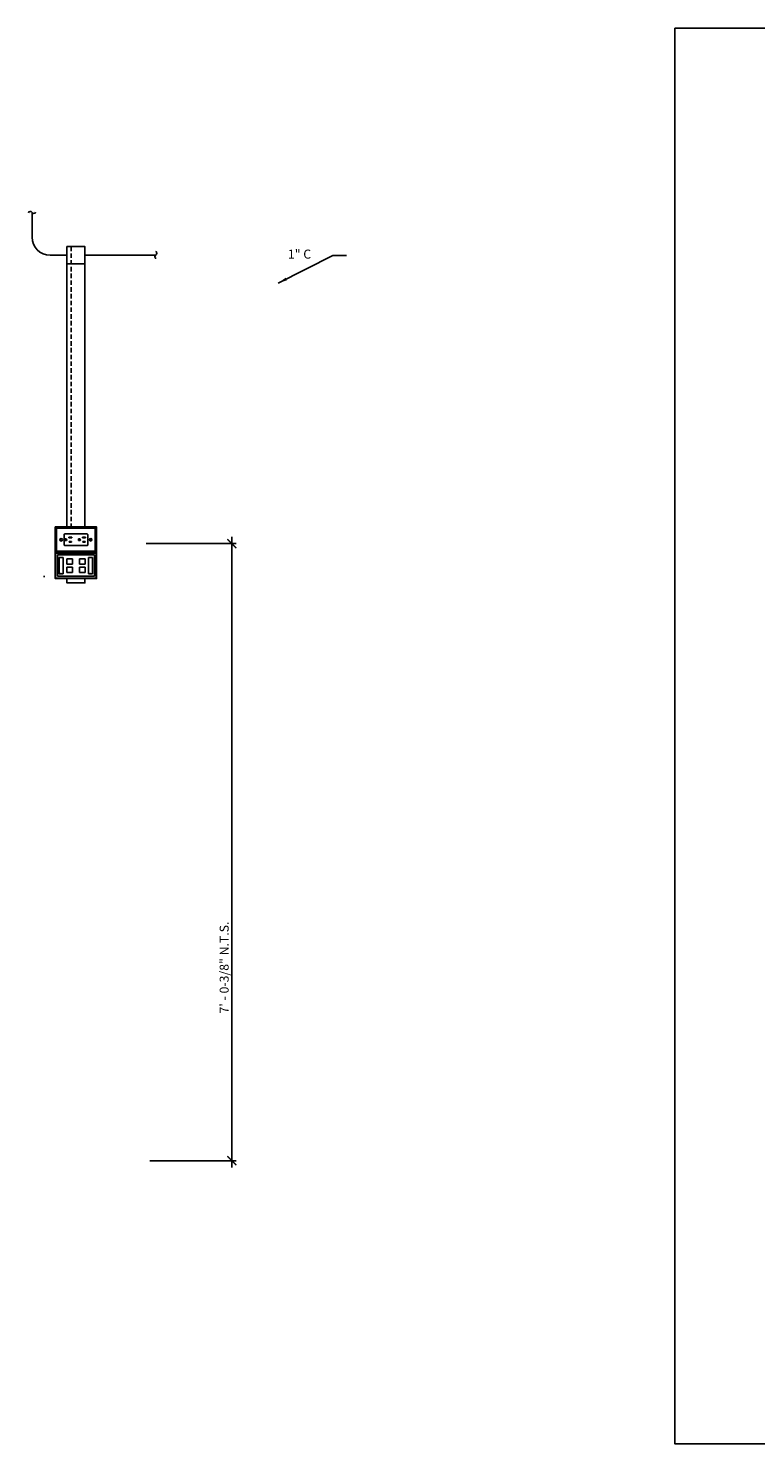
# Model space of a CAD drawing. Units: inches. Extents: x 749 to 1148, y 54 to 371.
# Drawn here: x 755 to 836, y 82 to 239 of the extents above; entities that cross this region are included whole.
import ezdxf

# ---------------------------------------------------------------- set-up
doc = ezdxf.new("R2010")
doc.units = ezdxf.units.IN
doc.header["$MEASUREMENT"] = 0
doc.linetypes.add('HIDDENX2', pattern=[0.75, 0.5, -0.25])
for name, color, linetype in [('G-ANNO-DIMS', 1, 'Continuous'), ('G-ANNO-KEYN', 7, 'Continuous'), ('G-DETL-2LITE', 8, 'Continuous'), ('G-DETL-3MDM', 129, 'Continuous'), ('G-DETL-4HVY', 4, 'Continuous')]:
    doc.layers.add(name, color=color, linetype=linetype)
doc.styles.get("Standard").update_dxf_attribs({"font": 'romans.shx'})
doc.styles.add('UMH_1-8', font='arial.ttf', dxfattribs={"height": 0.125})
doc.styles.add('UMH_DIM', font='arial.ttf')
doc.dimstyles.get("Standard").update_dxf_attribs({"dimscale": 12, "dimtxt": 0.125, "dimasz": 0.125, "dimexe": 0.09375, "dimexo": 0.0625, "dimgap": 0.09, "dimtad": 0, "dimtih": 1, "dimtoh": 1, "dimdec": 4, "dimzin": 0, "dimdsep": 46, "dimlunit": 5, "dimtxsty": 'Standard', "dimcen": 0.09, "dimadec": 0, "dimazin": 0, "dimtfac": 1, "dimtdec": 4, "dimtofl": 0, "dimtmove": 0, "dimatfit": 3, "dimfxl": 1, "dimtolj": 1, "dimtzin": 0, "dimarcsym": 0})
doc.dimstyles.new('UMH_DIM', dxfattribs={"dimtxt": 0.125, "dimasz": 0.125, "dimexe": 0.0625, "dimexo": 0.0625, "dimgap": 0.041667, "dimtad": 1, "dimdec": 5, "dimzin": 3, "dimdsep": 46, "dimlunit": 4, "dimtxsty": 'UMH_DIM', "dimblk": 'ARCHTICK', "dimcen": 0.09, "dimdle": 0.09375, "dimclrd": 10, "dimclrt": 4, "dimadec": 0, "dimazin": 0, "dimtfac": 1, "dimtdec": 5, "dimtofl": 0, "dimtmove": 1, "dimatfit": 3, "dimfxl": 0.0625, "dimfrac": 2, "dimtolj": 1, "dimtzin": 0, "dimarcsym": 0})

# ---------------------------------------------------------------- blocks, each defined once
blk = doc.blocks.new('_ArchTick')
at = {"color": 0, "linetype": 'ByBlock', "const_width": 0.15}
blk.add_lwpolyline([(-0.5, -0.5), (0.5, 0.5)], dxfattribs=at)
blk = doc.blocks.new('*D26')
at = {"layer": 'Defpoints', "color": 0, "transparency": 16777216}
for p in [(767.5, 181.6), (777.54, 181.6), (767.93, 113.04)]:
    blk.add_point(p, dxfattribs=at)
at = {"layer": 'G-ANNO-DIMS', "color": 0, "lineweight": -2, "transparency": 16777216}
for p, q in [((768, 181.6), (778.04, 181.6)), ((768.43, 113.04), (778.04, 113.04))]:
    blk.add_line(p, q, dxfattribs=at)
at = {"layer": 'G-ANNO-DIMS', "color": 10, "lineweight": -2, "transparency": 16777216}
blk.add_line((777.54, 112.29), (777.54, 182.35), dxfattribs=at)
for p, rotation in [((777.54, 181.6), 90), ((777.54, 113.04), 270)]:
    blk.add_blockref('_ArchTick', p, dxfattribs=dict(at, rotation=rotation))
at = {"layer": 'G-ANNO-DIMS', "color": 4, "transparency": 16777216, "insert": (776.69, 134.5), "char_height": 1, "attachment_point": 5, "rotation": 90, "style": 'UMH_DIM'}
blk.add_mtext('\\A1;7\' - 0-3/8" N.T.S.', dxfattribs=at)
blk = doc.blocks.new('d_receptical face')
at = {"color": 0, "linetype": 'ByBlock', "lineweight": -2}
for p, q in [((-0.28, 1.08), (-0.2, 1.08)), ((-0.28, 1.08), (-0.28, 0.74)), ((-0.28, 0.74), (-0.2, 0.74)), ((-0.2, 1.08), (-0.2, 0.74)), ((-0.1, 0.3), (-0.1, 0.4)), ((0.1, 0.3), (-0.1, 0.3)), ((0.1, 0.3), (0.1, 0.4)), ((0.2, 1.04), (0.2, 0.78)), ((0.2, 1.04), (0.28, 1.04)), ((0.2, 0.78), (0.28, 0.78)), ((0.28, 1.04), (0.28, 0.78)), ((-0.28, -0.44), (-0.2, -0.44)), ((-0.28, -0.44), (-0.28, -0.78)), ((-0.28, -0.78), (-0.2, -0.78)), ((-0.2, -0.44), (-0.2, -0.78)), ((-0.1, -1.22), (-0.1, -1.12)), ((0.1, -1.22), (-0.1, -1.22)), ((0.1, -1.22), (0.1, -1.12)), ((0.2, -0.48), (0.2, -0.74)), ((0.2, -0.48), (0.28, -0.48)), ((0.2, -0.74), (0.28, -0.74)), ((0.28, -0.48), (0.28, -0.74))]:
    blk.add_line(p, q, dxfattribs=at)
blk.add_lwpolyline([(0.562, -1.315, 0.4142136), (0.655, -1.222), (0.655, 1.222, 0.4142136), (0.562, 1.315), (-0.562, 1.315, 0.4142136), (-0.655, 1.222), (-0.655, -1.222, 0.4142136), (-0.562, -1.315)], format="xyb", close=True, dxfattribs=at)
for centre in [(0, 0.4), (0, -1.12)]:
    blk.add_arc(centre, 0.1, 360, 180, dxfattribs=at)
blk = doc.blocks.new('*U28')
at = {"color": 0, "linetype": 'ByBlock', "lineweight": -2}
for p, q in [((-1.375, 4.5), (1.375, 4.5)), ((-1.375, 0), (-1.375, 4.5)), ((-1.28, 4.405), (-1.375, 4.5)), ((-1.28, 4.405), (1.28, 4.405)), ((-1.28, 0.095), (-1.28, 4.405)), ((1.28, 4.405), (1.375, 4.5)), ((1.28, 0.095), (1.28, 4.405)), ((1.375, 0), (1.375, 4.5)), ((-1.28, 0.095), (-1.375, 0)), ((1.375, 0), (-1.375, 0)), ((1.28, 0.095), (-1.28, 0.095)), ((1.28, 0.095), (1.375, 0))]:
    blk.add_line(p, q, dxfattribs=at)
for centre, radius in [((0, 3.89), 0.14), ((0, 3.89), 0.105), ((0, 0.61), 0.14), ((0, 0.61), 0.105)]:
    blk.add_circle(centre, radius, dxfattribs=at)
blk.add_blockref('d_receptical face', (-0.004, 2.25), dxfattribs=at)
blk = doc.blocks.new('78053_window1__5', base_point=(-5.08, -0.07))
at = {"linetype": 'Continuous'}
for p, q in [((-5.08, 0.37), (-3.26, 0.37)), ((-5.08, 0.37), (-5.08, 0.31)), ((-5.08, 0.31), (-5.08, 0.31)), ((-5.08, 0.31), (-5.08, -0.07)), ((-3.26, 0.16), (-3.29, 0.16)), ((-3.29, 0.11), (-3.26, 0.11)), ((-3.26, 0.31), (-3.26, 0.37)), ((-3.26, 0.31), (-3.25, 0.31)), ((-3.26, 0.16), (-3.26, 0.31)), ((-3.25, 0.16), (-3.26, 0.16)), ((-3.26, 0.11), (-3.26, -0.07)), ((-3.25, 0.11), (-3.26, 0.11)), ((-5.08, -0.07), (-3.26, -0.07)), ((-5.08, -0.07), (-5.08, -0.07)), ((-3.26, -0.07), (-3.25, -0.07))]:
    blk.add_line(p, q, dxfattribs=at)
blk.add_arc((-3.29, 0.13), 0.024, 90, -90, dxfattribs=at)
blk = doc.blocks.new('78163_shielded_wallplate_4pt_windowed__6', base_point=(-5.55, -3.72))
at = {"linetype": 'Continuous'}
for p, q in [((-5.55, -3.66), (-5.55, 0.72)), ((-2.85, 0.78), (-5.48, 0.78)), ((-5.35, -3.53), (-5.35, 0.59)), ((-2.98, 0.59), (-5.35, 0.59)), ((-5.08, 0.38), (-5.08, 0.38)), ((-5.08, 0.38), (-5.08, 0.38)), ((-5.08, 0.38), (-5.08, -0.08)), ((-5.06, 0.38), (-5.08, 0.38)), ((-5.06, 0.38), (-5.08, 0.38)), ((-5.08, -0.08), (-5.08, 0.38)), ((-5.08, 0.38), (-3.25, 0.38)), ((-5.02, 0.38), (-5.06, 0.38)), ((-5.02, 0.38), (-4.88, 0.38)), ((-5.02, 0.38), (-5.02, 0.37)), ((-4.88, 0.37), (-4.88, 0.38)), ((-4.88, 0.38), (-3.46, 0.38)), ((-3.46, 0.38), (-3.46, 0.37)), ((-3.46, 0.38), (-3.31, 0.38)), ((-3.31, 0.38), (-3.31, 0.37)), ((-3.27, 0.38), (-3.31, 0.38)), ((-3.31, 0.14), (-3.31, 0.12)), ((-3.25, 0.38), (-3.27, 0.38)), ((-3.25, 0.38), (-3.27, 0.38)), ((-3.25, -0.08), (-3.25, 0.38)), ((-3.25, -0.08), (-3.25, 0.38)), ((-3.25, 0.38), (-3.25, 0.38)), ((-3.25, 0.38), (-3.25, 0.38)), ((-2.98, -3.53), (-2.98, 0.59)), ((-2.79, -3.66), (-2.79, 0.72)), ((-5.08, -0.08), (-5.08, -0.08)), ((-5.08, -0.08), (-5.08, -0.08)), ((-5.08, -0.08), (-5.06, -0.08)), ((-5.08, -0.08), (-5.06, -0.08)), ((-5.08, -0.08), (-3.25, -0.08)), ((-5.02, -0.08), (-5.06, -0.08)), ((-5.02, -0.07), (-5.02, -0.08)), ((-5.02, -0.08), (-4.88, -0.08)), ((-4.91, -1.08), (-4.91, -0.44)), ((-4.34, -0.44), (-4.91, -0.44)), ((-4.91, -1.08), (-4.34, -1.08)), ((-4.88, -0.08), (-4.88, -0.07)), ((-4.88, -0.08), (-3.46, -0.08)), ((-4.34, -1.08), (-4.34, -0.44)), ((-3.42, -0.44), (-4, -0.44)), ((-4, -1.08), (-4, -0.44)), ((-4, -1.08), (-3.42, -1.08)), ((-3.46, -0.07), (-3.46, -0.08)), ((-3.46, -0.08), (-3.31, -0.08)), ((-3.42, -1.08), (-3.42, -0.44)), ((-3.31, -0.07), (-3.31, -0.08)), ((-3.27, -0.08), (-3.31, -0.08)), ((-3.27, -0.08), (-3.25, -0.08)), ((-3.27, -0.08), (-3.25, -0.08)), ((-3.25, -0.08), (-3.25, -0.08)), ((-3.25, -0.08), (-3.25, -0.08)), ((-5.08, -2.89), (-5.08, -3.35)), ((-5.08, -2.89), (-5.08, -3.35)), ((-5.02, -2.89), (-5.08, -2.89)), ((-5.08, -2.89), (-5.08, -2.89)), ((-5.08, -2.89), (-3.25, -2.89)), ((-5.02, -2.89), (-4.88, -2.89)), ((-5.02, -2.89), (-5.02, -2.9)), ((-4.34, -1.85), (-4.91, -1.85)), ((-4.91, -2.49), (-4.91, -1.85)), ((-4.91, -2.49), (-4.34, -2.49)), ((-4.88, -2.89), (-4.88, -2.9)), ((-3.46, -2.89), (-4.88, -2.89)), ((-4.34, -2.49), (-4.34, -1.85)), ((-3.42, -1.85), (-4, -1.85)), ((-4, -2.49), (-4, -1.85)), ((-4, -2.49), (-3.42, -2.49)), ((-3.31, -2.89), (-3.46, -2.89)), ((-3.46, -2.89), (-3.46, -2.9)), ((-3.42, -2.49), (-3.42, -1.85)), ((-3.25, -2.89), (-3.31, -2.89)), ((-3.31, -2.9), (-3.31, -2.89)), ((-3.31, -2.89), (-3.31, -2.89)), ((-3.31, -3.15), (-3.31, -3.12)), ((-3.25, -2.89), (-3.25, -3.35)), ((-3.25, -2.89), (-3.25, -3.35)), ((-3.25, -2.89), (-3.25, -2.89)), ((-2.85, -3.72), (-5.48, -3.72)), ((-2.98, -3.53), (-5.35, -3.53)), ((-3.25, -3.35), (-5.08, -3.35)), ((-5.08, -3.35), (-5.06, -3.35)), ((-5.08, -3.35), (-5.08, -3.35)), ((-5.08, -3.35), (-5.06, -3.35)), ((-5.08, -3.35), (-5.08, -3.35)), ((-5.06, -3.35), (-5.02, -3.35)), ((-5.02, -3.34), (-5.02, -3.35)), ((-5.02, -3.35), (-4.88, -3.35)), ((-4.88, -3.34), (-4.88, -3.35)), ((-4.88, -3.35), (-3.46, -3.35)), ((-3.46, -3.34), (-3.46, -3.35)), ((-3.46, -3.35), (-3.31, -3.35)), ((-3.31, -3.35), (-3.31, -3.34)), ((-3.31, -3.35), (-3.31, -3.35)), ((-3.31, -3.35), (-3.27, -3.35)), ((-3.27, -3.35), (-3.25, -3.35)), ((-3.25, -3.35), (-3.27, -3.35)), ((-3.25, -3.35), (-3.25, -3.35)), ((-3.25, -3.35), (-3.25, -3.35))]:
    blk.add_line(p, q, dxfattribs=at)
for centre, start, end in [((-5.48, 0.72), 90, -180), ((-2.85, 0.72), 0, 90), ((-5.48, -3.66), 180, -90), ((-2.85, -3.66), -90, 0)]:
    blk.add_arc(centre, 0.063, start, end, dxfattribs=at)
for points in [[(-5.55, 0.72), (-5.54, 0.72), (-5.54, 0.72), (-5.53, 0.71), (-5.52, 0.71), (-5.51, 0.69), (-5.48, 0.68), (-5.45, 0.65), (-5.4, 0.62), (-5.38, 0.61), (-5.35, 0.59)], [(-5.48, 0.78), (-5.48, 0.78), (-5.48, 0.78), (-5.47, 0.77), (-5.47, 0.76), (-5.46, 0.74), (-5.44, 0.72), (-5.42, 0.68), (-5.39, 0.64), (-5.37, 0.62), (-5.35, 0.59)], [(-2.98, 0.59), (-2.97, 0.62), (-2.95, 0.64), (-2.92, 0.68), (-2.9, 0.72), (-2.88, 0.74), (-2.87, 0.76), (-2.86, 0.77), (-2.86, 0.78), (-2.86, 0.78), (-2.85, 0.78)], [(-2.98, 0.59), (-2.96, 0.61), (-2.93, 0.62), (-2.89, 0.65), (-2.85, 0.68), (-2.83, 0.69), (-2.81, 0.71), (-2.8, 0.71), (-2.8, 0.72), (-2.79, 0.72), (-2.79, 0.72)], [(-5.55, -3.66), (-5.54, -3.66), (-5.54, -3.66), (-5.53, -3.65), (-5.52, -3.65), (-5.51, -3.63), (-5.48, -3.62), (-5.45, -3.59), (-5.4, -3.56), (-5.38, -3.55), (-5.35, -3.53)], [(-5.48, -3.72), (-5.48, -3.72), (-5.48, -3.72), (-5.47, -3.71), (-5.47, -3.7), (-5.46, -3.68), (-5.44, -3.66), (-5.42, -3.62), (-5.39, -3.58), (-5.37, -3.56), (-5.35, -3.53)], [(-2.98, -3.53), (-2.96, -3.55), (-2.93, -3.56), (-2.89, -3.59), (-2.85, -3.62), (-2.83, -3.63), (-2.81, -3.65), (-2.8, -3.65), (-2.8, -3.66), (-2.79, -3.66), (-2.79, -3.66)], [(-2.98, -3.53), (-2.97, -3.56), (-2.95, -3.58), (-2.92, -3.62), (-2.9, -3.66), (-2.88, -3.68), (-2.87, -3.7), (-2.86, -3.71), (-2.86, -3.72), (-2.86, -3.72), (-2.85, -3.72)]]:
    blk.add_spline(points, degree=3, dxfattribs=at)
blk = doc.blocks.new('78053_window2__7', base_point=(-5.08, -3.34))
at = {"linetype": 'Continuous'}
for p, q in [((-5.08, -2.9), (-3.26, -2.9)), ((-5.08, -2.9), (-5.08, -2.96)), ((-5.08, -2.96), (-5.08, -2.96)), ((-5.08, -2.96), (-5.08, -3.34)), ((-3.26, -3.11), (-3.29, -3.11)), ((-3.26, -2.96), (-3.26, -2.9)), ((-3.26, -2.96), (-3.25, -2.96)), ((-3.26, -3.11), (-3.26, -2.96)), ((-3.25, -3.11), (-3.26, -3.11)), ((-5.08, -3.34), (-3.26, -3.34)), ((-5.08, -3.34), (-5.08, -3.34)), ((-3.29, -3.16), (-3.26, -3.16)), ((-3.26, -3.16), (-3.26, -3.34)), ((-3.25, -3.16), (-3.26, -3.16)), ((-3.26, -3.34), (-3.25, -3.34))]:
    blk.add_line(p, q, dxfattribs=at)
blk.add_arc((-3.29, -3.14), 0.024, 90, -90, dxfattribs=at)
blk = doc.blocks.new('42080-4xL__8', base_point=(-5.55, -3.72))
for name, p in [('78163_shielded_wallplate_4pt_windowed__6', (-5.55, -3.72)), ('78053_window1__5', (-5.08, -0.07)), ('78053_window2__7', (-5.08, -3.34))]:
    blk.add_blockref(name, p)
blk = doc.blocks.new('CONT')
blk.add_open_spline([(-0.005, 0.047), (0.005, 0.052), (0.023, 0.023), (0, 0), (-0.023, -0.023), (-0.005, -0.052), (0.005, -0.047)], degree=3, knots=[0, 0, 0, 0, 0.269258, 0.538516, 0.807775, 1.077033, 1.077033, 1.077033, 1.077033])

msp = doc.modelspace()

# ---------------------------------------------------------------- linework, layer by layer
at = {"linetype": 'HIDDENX2'}
msp.add_line((759.671178, 214.583545), (759.684683, 183.456292), dxfattribs=at)
for points in [[(826.783745, 238.841357), (972.907001, 238.841357), (972.907001, 81.60013), (826.783745, 81.60013)], [(759.208826, 212.691738), (761.208826, 212.691738), (761.208826, 214.583545), (759.208826, 214.583545)], [(761.170861, 212.691738), (761.208826, 212.691738), (761.208826, 212.691738), (761.170861, 212.691738)], [(757.908826, 183.456292), (757.908826, 180.586292), (762.508826, 180.586292), (762.508826, 183.456292)], [(757.908826, 180.586292), (757.908826, 177.716292), (762.508826, 177.716292), (762.508826, 180.586292)]]:
    msp.add_lwpolyline(points, close=True)
for points in [[(761.208826, 183.456292), (761.208826, 212.691738), (759.208826, 212.691738), (759.208826, 183.456292)], [(759.208826, 177.716292), (759.208826, 177.227757), (761.208826, 177.227757), (761.208826, 177.716292)]]:
    msp.add_lwpolyline(points)
at = {"layer": 'G-DETL-2LITE'}
msp.add_line((756.757547, 177.932898), (756.621697, 177.932898), dxfattribs=at)
at = {"layer": 'G-DETL-4HVY'}
for p, q in [((755.328274, 215.637641), (755.328274, 218.387896)), ((757.328274, 213.637641), (759.208826, 213.637641)), ((769.064173, 213.637641), (761.208826, 213.637641))]:
    msp.add_line(p, q, dxfattribs=at)
msp.add_arc((757.328274, 215.637641), 2, 180, 270, dxfattribs=at)

# ---------------------------------------------------------------- block references
at = {"layer": 'G-DETL-3MDM', "rotation": 270}
for name, p in [('*U28', (757.958826, 182.021292)), ('42080-4xL__8', (757.954889, 180.529245))]:
    msp.add_blockref(name, p, dxfattribs=at)
at = {"layer": 'G-DETL-4HVY', "xscale": 8, "yscale": 8, "zscale": 8}
for p, rotation in [((755.328324, 218.387837), 269.9999999999999), ((769.089716, 213.665425), 179.9999999999999)]:
    msp.add_blockref('CONT', p, dxfattribs=dict(at, rotation=rotation))

# ---------------------------------------------------------------- texts
at = {"layer": 'G-ANNO-KEYN', "insert": (785.065102, 213.629175), "char_height": 1, "width": 4, "attachment_point": 5, "style": 'UMH_1-8'}
msp.add_mtext('1" C', dxfattribs=at)

# ---------------------------------------------------------------- dimensions: what is measured, and where the dimension line sits
at = {"layer": 'G-ANNO-DIMS'}
dim = msp.add_linear_dim(base=(777.542525, 181.595772), p1=(767.933075, 113.039298), p2=(767.503232, 181.595772), angle=90, text='7\' - 0-3/8" N.T.S.', dimstyle='UMH_DIM', override={"dimscale": 8}, dxfattribs=at)
dim.commit()
dim.dimension.update_dxf_attribs({"geometry": '*D26', "text_midpoint": (777.542525, 134.50002), "dimtype": 160})

# ---------------------------------------------------------------- leaders
msp.add_leader([(782.700408, 210.537117), (788.773441, 213.60505), (790.286408, 213.60505)], dimstyle='Standard', override={"dimscale": 8, "dimgap": 0.09, "dimtad": 0}, dxfattribs=at)

doc.saveas('drawing.dxf')
